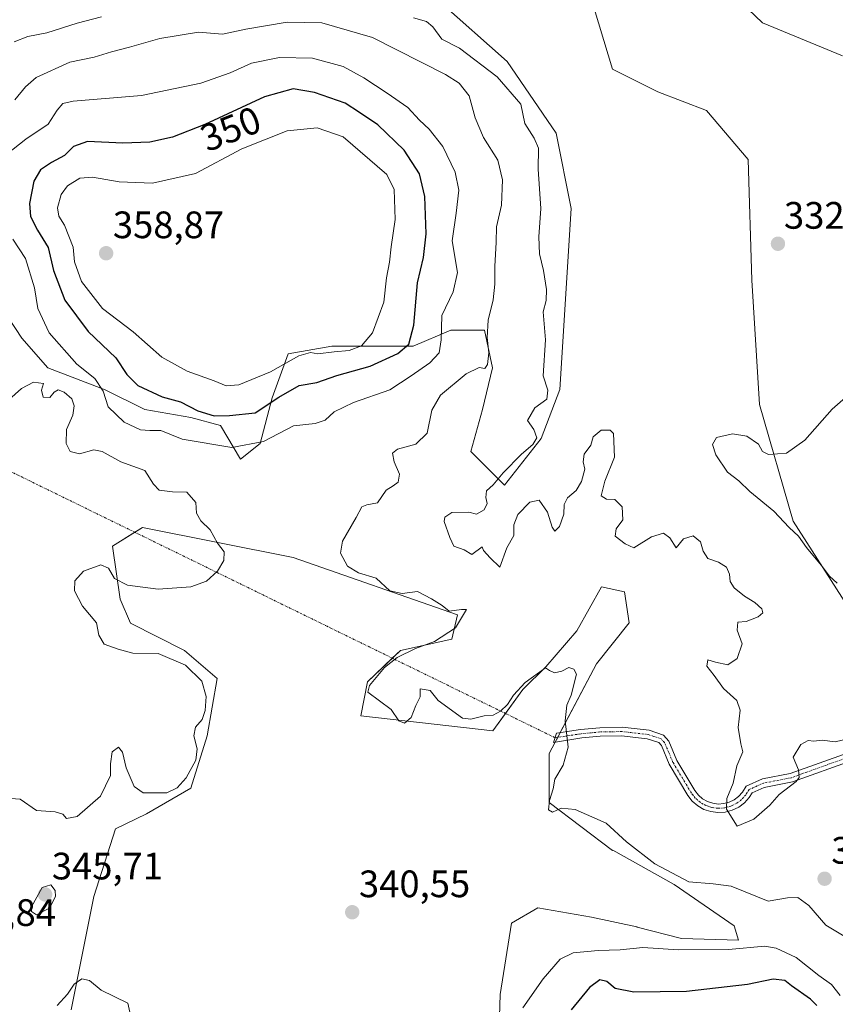
# Model space of a CAD drawing. Units: metres. Extents: x 625412 to 628895, y 4678661 to 4681037.
# Drawn here: x 627922 to 628136, y 4680224 to 4680482 of the extents above; entities that cross this region are included whole.
import ezdxf
from ezdxf.enums import TextEntityAlignment as Align

# ---------------------------------------------------------------- set-up
doc = ezdxf.new("R2010")
doc.units = ezdxf.units.M
doc.header["$MEASUREMENT"] = 0
doc.linetypes.add('TRAZO_Y_PUNTO', pattern=[1, 0.5, -0.25, 0, -0.25])
for name, color, linetype, lineweight in [('Camino', 19, 'Continuous', 0), ('Camino Cxs', 19, 'Continuous', 0), ('Camino eje', 39, 'TRAZO_Y_PUNTO', 13), ('Camino eje virtual', 6, 'TRAZO_Y_PUNTO', 0), ('Carátula', 7, 'Continuous', 5), ('Cultivos herbáceos CxS', 92, 'Continuous', 0), ('Curva de nivel maestra', 36, 'Continuous', 30), ('Curva de nivel normal', 36, 'Continuous', 0), ('Matorral', 135, 'Continuous', 0), ('Matorral CxS', 135, 'Continuous', 0), ('Punto de cota en terreno', 7, 'Continuous', 0), ('Rótulo de curva de nivel directora', 19, 'Continuous', 0), ('Rótulo de punto de cota en terreno', 19, 'Continuous', 0), ('Suelo desnudo', 252, 'Continuous', 0), ('Suelo desnudo CxS', 43, 'Continuous', 0)]:
    doc.layers.add(name, color=color, linetype=linetype, lineweight=lineweight)
doc.styles.add('Arial', font='txt', dxfattribs={"height": 0.2})

# ---------------------------------------------------------------- blocks, each defined once
blk = doc.blocks.new('*U151')
at = {"layer": 'Cultivos herbáceos CxS', "color": 92, "linetype": 'Continuous', "lineweight": 0}
for points in [[(628100.34, 4680497.32, 331.02), (628116.99, 4680481.39, 331.36), (628137.99, 4680472.7, 331.89)], [(628142.82, 4680323.14, 335.27), (628125.06, 4680350.77, 335.05), (628116.18, 4680381.37, 334.2), (628114.21, 4680413.95, 332.77), (628113.22, 4680445.53, 332.09), (628102.37, 4680458.37, 331.66), (628089.54, 4680463.3, 331.28), (628077.71, 4680469.22, 331.1), (628071.79, 4680488.97, 330.9)]]:
    blk.add_polyline3d(points, dxfattribs=at)
blk = doc.blocks.new('*U164')
at = {"layer": 'Curva de nivel normal', "color": 36, "linetype": 'Continuous', "lineweight": 0}
blk.add_polyline3d([(628054.23, 4680223.28, 345), (628059.54, 4680230.88, 345), (628063.96, 4680236.01, 345), (628067.4, 4680237.71, 345), (628073.97, 4680238.34, 345), (628079.67, 4680238.54, 345), (628085.63, 4680239.14, 345), (628095.02, 4680238.46, 345), (628108.12, 4680238.61, 345), (628117.62, 4680239.49, 345), (628120.59, 4680238.97, 345), (628125.83, 4680236.5, 345), (628131.81, 4680231.75, 345), (628135.08, 4680229.41, 345), (628137.38, 4680226.5, 345)], dxfattribs=at)
blk = doc.blocks.new('*U165')
at = {"layer": 'Curva de nivel normal', "color": 36, "linetype": 'Continuous', "lineweight": 0}
for points in [[(627920.9, 4680476.36, 335), (627924.51, 4680477.79, 335), (627929.42, 4680478.72, 335), (627937.42, 4680481.24, 335), (627943.75, 4680482.93, 335)], [(628025.52, 4680482.66, 335), (628028.93, 4680481.7, 335), (628030.57, 4680480.32, 335), (628033.01, 4680477.12, 335), (628037.62, 4680474.73, 335), (628047.47, 4680467.2, 335), (628053.66, 4680460.06, 335), (628054.75, 4680455, 335), (628057.21, 4680451.16, 335), (628058.28, 4680448.52, 335), (628058.25, 4680443.03, 335), (628058.89, 4680432.7, 335), (628058.42, 4680425.33, 335), (628058.54, 4680420.85, 335), (628059.65, 4680416.52, 335), (628060.37, 4680411.53, 335), (628060.31, 4680408.65, 335), (628059.49, 4680405.68, 335), (628060.1, 4680398.32, 335), (628059.53, 4680388.86, 335), (628060.72, 4680385.14, 335), (628060.45, 4680382.75, 335), (628057.36, 4680380.53, 335), (628055.38, 4680377.19, 335), (628057.06, 4680374.81, 335), (628057.84, 4680372.67, 335), (628056.82, 4680370.85, 335), (628053.84, 4680368.35, 335), (628049.04, 4680363.43, 335), (628046.39, 4680360.31, 335), (628044.7, 4680358.72, 335), (628044.46, 4680356.98, 335), (628044.86, 4680355.46, 335), (628044.08, 4680353.75, 335), (628042.07, 4680352.66, 335), (628040.01, 4680353.14, 335), (628035.6, 4680353.06, 335), (628033.8, 4680351.82, 335), (628033.62, 4680350.75, 335), (628035.07, 4680346.54, 335), (628036.1, 4680344.23, 335), (628038.8, 4680343.26, 335), (628040.87, 4680342.03, 335), (628043.56, 4680344.06, 335), (628043.88, 4680343.1, 335), (628045.6, 4680341.16, 335), (628048.14, 4680338.73, 335), (628050, 4680343.79, 335), (628051.85, 4680347.05, 335), (628051.81, 4680349.83, 335), (628052.92, 4680352.53, 335), (628056.07, 4680355.77, 335), (628058.49, 4680356.28, 335), (628060.69, 4680353.17, 335), (628061.89, 4680349.2, 335), (628062.57, 4680348.16, 335), (628063.82, 4680349.38, 335), (628064.91, 4680352.61, 335), (628065.04, 4680355.19, 335), (628065.88, 4680356.94, 335), (628068.16, 4680358.86, 335), (628069.55, 4680361.19, 335), (628070.46, 4680364.43, 335), (628069.99, 4680366.37, 335), (628070.26, 4680368.36, 335), (628072.04, 4680370.76, 335), (628072.65, 4680372.88, 335), (628074.76, 4680374.64, 335), (628077.07, 4680374.68, 335), (628078, 4680373.81, 335), (628078.24, 4680367.56, 335), (628075.71, 4680361.27, 335), (628074.75, 4680357.45, 335), (628076.09, 4680356.57, 335), (628078.34, 4680356.46, 335), (628080.2, 4680354.53, 335), (628080.39, 4680351.17, 335), (628078.68, 4680348.78, 335), (628078.42, 4680346.85, 335), (628081.06, 4680344.83, 335), (628083.26, 4680343.82, 335), (628087.88, 4680346.72, 335), (628091.05, 4680347.63, 335), (628092.73, 4680346.44, 335), (628094.39, 4680343.84, 335), (628096.28, 4680346.19, 335), (628098.8, 4680347, 335), (628100.72, 4680345.38, 335), (628101.43, 4680342.96, 335), (628102.69, 4680341.02, 335), (628105.44, 4680340.03, 335), (628107.53, 4680338.76, 335), (628108.34, 4680336.92, 335), (628108.51, 4680334.99, 335), (628109.55, 4680333.36, 335), (628112.33, 4680331.14, 335), (628115.02, 4680329.5, 335), (628116.8, 4680327.8, 335), (628117.09, 4680326.82, 335), (628115.87, 4680325.73, 335), (628112.7, 4680324.56, 335), (628110.55, 4680324.34, 335), (628110.41, 4680322.24, 335), (628111.7, 4680318.7, 335), (628110.38, 4680314.82, 335), (628107.96, 4680313.18, 335), (628104.7, 4680313.83, 335), (628102.65, 4680314.46, 335), (628102.42, 4680312.86, 335), (628104.3, 4680310.38, 335), (628106.77, 4680306.93, 335), (628110.29, 4680303.78, 335), (628111.17, 4680301.31, 335), (628110.63, 4680296.77, 335), (628111.34, 4680292.49, 335), (628111.81, 4680290.36, 335), (628110.3, 4680286.74, 335), (628109.28, 4680282.16, 335), (628107.64, 4680278.13, 335), (628107.54, 4680275.36, 335), (628110.39, 4680270.88, 335), (628114.76, 4680272.69, 335), (628118.89, 4680276.38, 335), (628121.35, 4680279.2, 335), (628125.85, 4680282.64, 335), (628126.61, 4680283.68, 335), (628126.48, 4680285.62, 335), (628125.02, 4680288.97, 335), (628127.06, 4680292.32, 335), (628129, 4680293.32, 335), (628130.5, 4680293.14, 335), (628132.68, 4680293.46, 335), (628136.04, 4680293.01, 335), (628139.38, 4680293.76, 335)], [(628136.56, 4680334.57, 335), (628134.54, 4680336.38, 335), (628132.38, 4680339.32, 335), (628128.54, 4680343.92, 335), (628126.42, 4680346.9, 335), (628123.98, 4680349.13, 335), (628119.98, 4680353.45, 335), (628113.73, 4680358.54, 335), (628110.81, 4680361.37, 335), (628107.8, 4680363.64, 335), (628104.76, 4680368.19, 335), (628103.86, 4680370.86, 335), (628104.94, 4680372.71, 335), (628109.17, 4680373.68, 335), (628112.9, 4680373.04, 335), (628115.97, 4680371.02, 335), (628117, 4680369.1, 335), (628118.58, 4680368.29, 335), (628123.28, 4680368.59, 335), (628128.08, 4680372.07, 335), (628135.29, 4680380.19, 335), (628142.24, 4680386.28, 335)]]:
    blk.add_polyline3d(points, dxfattribs=at)
blk = doc.blocks.new('*U177')
at = {"layer": 'Curva de nivel normal', "color": 36, "linetype": 'Continuous', "lineweight": 0}
for points in [[(627951.67, 4680220.26, 340), (627950.65, 4680224.53, 340), (627943.65, 4680227.89, 340), (627940.62, 4680230.42, 340), (627938.67, 4680230.93, 340), (627936.59, 4680229.48, 340), (627934.87, 4680226.86, 340), (627932.2, 4680223.92, 340)], [(627918.68, 4680278.21, 340), (627922.49, 4680277.97, 340), (627926.77, 4680274.96, 340), (627931.64, 4680274.61, 340), (627933.63, 4680274.08, 340), (627934.64, 4680272.93, 340), (627937.44, 4680273.39, 340), (627943.52, 4680278.75, 340), (627946.16, 4680284.2, 340), (627946.13, 4680287.2, 340), (627946.58, 4680290.38, 340), (627948.21, 4680291.6, 340), (627949.3, 4680290.31, 340), (627950.28, 4680286.19, 340), (627952.34, 4680281.3, 340), (627954.74, 4680279.6, 340), (627960.9, 4680279.62, 340), (627963.57, 4680280.94, 340), (627965.95, 4680283.54, 340), (627968.47, 4680288.2, 340), (627968.88, 4680291.2, 340), (627967.95, 4680294.54, 340), (627968.42, 4680296.87, 340), (627970.14, 4680298.87, 340), (627970.97, 4680301.2, 340), (627971.22, 4680304.87, 340), (627970.05, 4680308.91, 340), (627965.8, 4680313.06, 340), (627958.66, 4680316.16, 340), (627952.02, 4680316.23, 340), (627948.13, 4680317.28, 340), (627944.45, 4680318.6, 340), (627943.08, 4680320.95, 340), (627942.46, 4680324.18, 340), (627938.77, 4680328.56, 340), (627936.7, 4680332.53, 340), (627936.75, 4680335.21, 340), (627939.09, 4680337.74, 340), (627943.61, 4680339.35, 340), (627945.61, 4680338.47, 340), (627947.22, 4680335.81, 340), (627950.58, 4680334.01, 340), (627958.59, 4680333.01, 340), (627967.21, 4680333.57, 340), (627971.28, 4680335.1, 340), (627974.16, 4680337.68, 340), (627975.87, 4680340.46, 340), (627975.97, 4680342.77, 340), (627974.21, 4680345, 340), (627972.24, 4680348.52, 340), (627969.78, 4680350.86, 340), (627968.67, 4680352.94, 340), (627968.5, 4680355.68, 340), (627966.18, 4680358.42, 340), (627962.41, 4680358.46, 340), (627958.92, 4680358.9, 340), (627957.44, 4680360.54, 340), (627955.12, 4680364.08, 340), (627948.84, 4680366.32, 340), (627943.93, 4680369.04, 340), (627941.73, 4680369.48, 340), (627937.98, 4680368.42, 340), (627935.58, 4680369.02, 340), (627934.48, 4680371.13, 340), (627934.63, 4680374.84, 340), (627936.24, 4680378.57, 340), (627936.61, 4680381.02, 340), (627935.97, 4680382.86, 340), (627933.96, 4680384.6, 340), (627932.46, 4680385.22, 340), (627931.39, 4680384.62, 340), (627930.26, 4680383.18, 340), (627928.51, 4680383.31, 340), (627928.02, 4680385.16, 340), (627928.6, 4680386.86, 340), (627925.93, 4680387.23, 340), (627922.83, 4680385.56, 340), (627919.51, 4680382.62, 340)], [(627921.06, 4680461.18, 340), (627923.88, 4680464.57, 340), (627926.65, 4680467.01, 340), (627935.45, 4680471.06, 340), (627941.84, 4680472.38, 340), (627946.42, 4680473.78, 340), (627951.08, 4680474.97, 340), (627959.08, 4680477.26, 340), (627969.23, 4680478.9, 340), (627975.53, 4680478.43, 340), (627981.58, 4680479.68, 340), (627992.44, 4680481.54, 340), (628001.5, 4680481.36, 340), (628014.79, 4680477.56, 340), (628033.97, 4680467.84, 340), (628037.5, 4680465.54, 340), (628040.13, 4680462.24, 340), (628041.69, 4680456.47, 340), (628043.91, 4680451.37, 340), (628047.62, 4680445.35, 340), (628048.89, 4680440.26, 340), (628048.57, 4680433.58, 340), (628047.29, 4680427.9, 340), (628047.21, 4680423.93, 340), (628046.84, 4680417.52, 340), (628046.9, 4680412.92, 340), (628046.46, 4680408.82, 340), (628045.1, 4680403.5, 340), (628044.87, 4680398.92, 340), (628045.3, 4680394.95, 340), (628044.94, 4680391.82, 340), (628044.25, 4680390.81, 340), (628042.77, 4680391.11, 340), (628039.31, 4680389.37, 340), (628032.66, 4680383.8, 340), (628030.34, 4680379.86, 340), (628029.11, 4680373.86, 340), (628026.14, 4680370.97, 340), (628021.38, 4680369.64, 340), (628020.05, 4680368.59, 340), (628020.46, 4680366.33, 340), (628021.89, 4680363.16, 340), (628021.5, 4680361.04, 340), (628020.26, 4680360.04, 340), (628018.41, 4680358.95, 340), (628016.15, 4680355.62, 340), (628013.28, 4680355.11, 340), (628012, 4680354.6, 340), (628010.56, 4680351.79, 340), (628006.9, 4680345.6, 340), (628006.4, 4680342.42, 340), (628008.21, 4680339.06, 340), (628011.13, 4680337.26, 340), (628015.72, 4680335.85, 340), (628019.32, 4680332.57, 340), (628022.6, 4680331.87, 340), (628026.56, 4680332.37, 340), (628030.27, 4680330.48, 340), (628033.05, 4680328.73, 340), (628034.9, 4680327.2, 340), (628038.12, 4680327.64, 340), (628039.4, 4680327.65, 340), (628036.52, 4680322.87, 340), (628031.04, 4680319.31, 340), (628026.11, 4680317.43, 340), (628021.24, 4680315.08, 340), (628017.91, 4680312.43, 340), (628014.04, 4680307.74, 340), (628013.62, 4680305.97, 340), (628019.68, 4680301.48, 340), (628021.67, 4680298.48, 340), (628023.23, 4680297.92, 340), (628024.94, 4680299.34, 340), (628026.15, 4680302.54, 340), (628027.26, 4680304.74, 340), (628027.28, 4680306.85, 340), (628029.95, 4680306.44, 340), (628032.05, 4680303.86, 340), (628038.36, 4680299.19, 340), (628040.59, 4680298.94, 340), (628044.03, 4680299.8, 340), (628046.38, 4680299.96, 340), (628048.33, 4680300.99, 340), (628050.2, 4680302.8, 340), (628051.73, 4680305.18, 340), (628054.79, 4680308.54, 340), (628060.18, 4680312.36, 340), (628061.19, 4680311.67, 340), (628062.51, 4680311.07, 340), (628064.4, 4680311.54, 340), (628066.27, 4680312.49, 340), (628067.57, 4680312, 340), (628068.29, 4680310.74, 340), (628066.87, 4680305.2, 340), (628065.69, 4680302.62, 340), (628065.28, 4680298.52, 340), (628066.04, 4680291.62, 340), (628064.81, 4680286.87, 340), (628062.58, 4680283.2, 340), (628062.12, 4680280.64, 340), (628061.18, 4680277.6, 340), (628060.91, 4680275.18, 340), (628061.94, 4680274.54, 340), (628064.27, 4680275.62, 340), (628067.88, 4680275.26, 340), (628076, 4680271.66, 340), (628081.34, 4680266.82, 340), (628088.78, 4680261, 340), (628097.73, 4680256.34, 340), (628104.06, 4680255.78, 340), (628108.76, 4680255.15, 340), (628118.47, 4680251.23, 340), (628123.58, 4680252.15, 340), (628126.23, 4680252.2, 340), (628129.14, 4680250.12, 340), (628133.57, 4680244.93, 340), (628141.45, 4680240.27, 340)]]:
    blk.add_polyline3d(points, dxfattribs=at)
blk = doc.blocks.new('5PATER')
at = {"layer": 'Carátula', "linetype": 'Continuous', "lineweight": 5}
h = blk.add_hatch(color=250, dxfattribs=at)
edge = h.paths.add_edge_path()
edge.add_ellipse((0, 0.01), major_axis=(-1.33, -1.34), ratio=0.999422, start_angle=0, end_angle=360)

msp = doc.modelspace()

# ---------------------------------------------------------------- linework, layer by layer
at = {"layer": 'Camino', "color": 19, "linetype": 'Continuous', "lineweight": 0}
for points in [[(628112.29, 4680277.03, 334.88), (628110.78, 4680275.88, 334.92), (628109.06, 4680275.05, 334.96), (628107.23, 4680274.57, 334.99), (628105.34, 4680274.44, 335.03), (628103.45, 4680274.7, 335.09), (628101.66, 4680275.3, 335.14), (628100.02, 4680276.23, 335.24), (628098.57, 4680277.47, 335.27), (628097.43, 4680278.93, 335.28), (628092.52, 4680287.11, 336.54), (628090.51, 4680292, 337.67), (628089.81, 4680292.8, 337.93), (628086.82, 4680293.8, 338.4), (628080.08, 4680294.55, 338.9), (628074.48, 4680294.45, 339.07), (628069.62, 4680294, 339.57), (628062.27, 4680292.85, 340.26), (628063.05, 4680295.26, 340.17), (628069.35, 4680296.23, 339.65), (628074.35, 4680296.7, 339.24), (628080.19, 4680296.8, 339), (628087.31, 4680296.01, 338.44), (628091.09, 4680294.74, 337.97), (628092.45, 4680293.21, 337.83), (628094.54, 4680288.12, 336.71), (628099.29, 4680280.21, 335.39), (628100.21, 4680279.04, 335.25), (628101.32, 4680278.08, 335.17), (628102.58, 4680277.37, 335.12), (628103.97, 4680276.9, 335.08), (628105.41, 4680276.7, 335.03), (628106.87, 4680276.8, 334.99), (628108.28, 4680277.17, 334.96), (628109.6, 4680277.81, 334.92), (628110.76, 4680278.69, 334.87), (628111.73, 4680279.77, 334.83), (628112.7, 4680281.38, 334.8), (628117.04, 4680283.27, 334.75), (628124.3, 4680284.69, 334.91), (628139.46, 4680290.15, 335.19)], [(628140.47, 4680288.12, 335.33), (628124.9, 4680282.51, 334.94), (628117.47, 4680281.06, 334.81), (628114.26, 4680279.61, 334.82), (628113.55, 4680278.42, 334.84), (628112.29, 4680277.03, 334.88)]]:
    msp.add_polyline3d(points, dxfattribs=at)
at = {"layer": 'Camino Cxs', "color": 19, "linetype": 'Continuous', "lineweight": 0}
msp.add_polyline3d([(628140.47, 4680288.12, 335.33), (628124.9, 4680282.51, 334.94), (628117.47, 4680281.06, 334.81), (628114.26, 4680279.61, 334.82), (628113.55, 4680278.42, 334.84), (628112.29, 4680277.03, 334.88), (628112.29, 4680277.03, 334.88), (628110.78, 4680275.88, 334.92), (628109.06, 4680275.05, 334.96), (628107.23, 4680274.57, 334.99), (628105.34, 4680274.44, 335.03), (628103.45, 4680274.7, 335.09), (628101.66, 4680275.3, 335.14), (628100.02, 4680276.23, 335.24), (628098.57, 4680277.47, 335.27), (628097.43, 4680278.93, 335.28), (628092.52, 4680287.11, 336.54), (628090.51, 4680292, 337.67), (628089.81, 4680292.8, 337.93), (628086.82, 4680293.8, 338.4), (628080.08, 4680294.55, 338.9), (628074.48, 4680294.45, 339.07), (628069.62, 4680294, 339.57), (628062.27, 4680292.85, 340.26), (628063.05, 4680295.26, 340.17), (628069.35, 4680296.23, 339.65), (628074.35, 4680296.7, 339.24), (628080.19, 4680296.8, 339), (628087.31, 4680296.01, 338.44), (628091.09, 4680294.74, 337.97), (628092.45, 4680293.21, 337.83), (628094.54, 4680288.12, 336.71), (628099.29, 4680280.21, 335.39), (628100.21, 4680279.04, 335.25), (628101.32, 4680278.08, 335.17), (628102.58, 4680277.37, 335.12), (628103.97, 4680276.9, 335.08), (628105.41, 4680276.7, 335.03), (628106.87, 4680276.8, 334.99), (628108.28, 4680277.17, 334.96), (628109.6, 4680277.81, 334.92), (628110.76, 4680278.69, 334.87), (628111.73, 4680279.77, 334.83), (628112.7, 4680281.38, 334.8), (628117.04, 4680283.27, 334.75), (628124.3, 4680284.69, 334.91), (628139.46, 4680290.15, 335.19)], dxfattribs=at)
at = {"layer": 'Camino eje', "color": 39, "linetype": 'TRAZO_Y_PUNTO', "lineweight": 13}
msp.add_polyline3d([(628139.97, 4680289.14, 335.26), (628124.6, 4680283.6, 334.9), (628117.26, 4680282.17, 334.78), (628115.65, 4680281.44, 334.78), (628113.48, 4680280.5, 334.81), (628113, 4680279.69, 334.83), (628112.64, 4680279.1, 334.84), (628112.01, 4680278.4, 334.85), (628111.53, 4680277.86, 334.86), (628110.19, 4680276.85, 334.91), (628108.67, 4680276.11, 334.96), (628107.05, 4680275.69, 334.99), (628105.38, 4680275.57, 335.03), (628103.71, 4680275.8, 335.08), (628103.02, 4680276.04, 335.1), (628102.12, 4680276.34, 335.13), (628101.49, 4680276.69, 335.15), (628100.67, 4680277.16, 335.19), (628099.95, 4680277.78, 335.21), (628099.39, 4680278.26, 335.21), (628098.82, 4680278.99, 335.26), (628098.36, 4680279.57, 335.33), (628093.53, 4680287.62, 336.61), (628092.53, 4680290.06, 337.11), (628091.31, 4680292.81, 337.78), (628090.45, 4680293.77, 338.04), (628088.56, 4680294.41, 338.24), (628087.07, 4680294.91, 338.42), (628080.14, 4680295.68, 338.95), (628077.22, 4680295.63, 338.95), (628074.42, 4680295.58, 339.15), (628071.92, 4680295.34, 339.39), (628069.49, 4680295.12, 339.61), (628066.34, 4680294.63, 339.91), (628062.66, 4680294.06, 340.21)], dxfattribs=at)
at = {"layer": 'Camino eje virtual', "color": 6, "linetype": 'TRAZO_Y_PUNTO', "lineweight": 0}
msp.add_polyline3d([(627755.69, 4680444.11, 328.26), (628062.66, 4680294.06, 340.21)], dxfattribs=at)
at = {"layer": 'Cultivos herbáceos CxS', "color": 92, "linetype": 'Continuous', "lineweight": 0}
for points in [[(628100.34, 4680497.32, 331.02), (628116.99, 4680481.39, 331.36), (628137.99, 4680472.7, 331.89)], [(628142.82, 4680323.14, 335.27), (628125.06, 4680350.78, 335.05), (628116.18, 4680381.37, 334.2), (628114.21, 4680413.95, 332.77), (628113.22, 4680445.53, 332.09), (628102.37, 4680458.37, 331.66), (628089.54, 4680463.3, 331.28), (628077.7, 4680469.23, 331.1), (628071.79, 4680488.97, 330.9)], [(627935.81, 4680222.82, 339.53), (627941.73, 4680252.43, 341.62), (627947.49, 4680270.17, 341.49), (627955.54, 4680274.15, 340.83), (627967.2, 4680280.89, 340.22), (627971.49, 4680294.6, 340.64), (627974.06, 4680309.61, 340.51), (627965.49, 4680316.89, 340.37), (627951.42, 4680324.05, 340.87), (627948.64, 4680330.41, 340.37), (627946.67, 4680344.23, 339.4), (627954.56, 4680349.17, 339.3), (627994.02, 4680341.27, 340.7), (627994.04, 4680341.26, 340.7), (628037.06, 4680326.28, 339.49), (628035.57, 4680319.93, 337.73), (628022.11, 4680316.94, 339.76), (628013.51, 4680308.72, 339.81), (628011.78, 4680299.81, 340.28), (628046.31, 4680295.86, 340.15), (628054.2, 4680306.72, 339.82), (628060.22, 4680312.61, 339.6), (628068.36, 4680322.04, 339.89), (628074.79, 4680333.61, 339.5), (628080.8, 4680332.32, 338.95), (628082.08, 4680324.18, 339.39), (628073.51, 4680313.46, 339.55), (628061.11, 4680289.94, 340.45), (628061.11, 4680277.11, 339.71), (628077.68, 4680264.51, 341.29), (628077.8, 4680264.61, 341.24), (628093.88, 4680255.64, 340.76), (628109.57, 4680244.8, 343.32), (628110.7, 4680241.06, 344.35), (628095.74, 4680241.43, 343.77), (628084.16, 4680244.42, 342.86), (628084.07, 4680244.51, 342.85), (628072.2, 4680247.04, 342.14), (628058.15, 4680249.47, 341.55), (628051.24, 4680245.52, 341.61), (628048.28, 4680226.77, 342.94), (628047.3, 4680195.18, 345.61)], [(628047.29, 4680195.18, 345.61), (628048.28, 4680226.77, 342.94), (628051.24, 4680245.52, 341.61), (628058.15, 4680249.47, 341.55), (628072.2, 4680247.04, 342.14), (628084.07, 4680244.51, 342.85), (628084.16, 4680244.42, 342.86), (628095.74, 4680241.43, 343.77), (628110.7, 4680241.06, 344.35), (628109.57, 4680244.8, 343.32), (628093.88, 4680255.64, 340.76), (628077.8, 4680264.61, 341.24), (628077.68, 4680264.51, 341.29), (628061.11, 4680277.11, 339.71), (628061.11, 4680289.94, 340.45), (628062.68, 4680292.91, 340.22), (628063.33, 4680294.16, 340.15), (628063.99, 4680295.41, 340.09), (628073.51, 4680313.46, 339.55), (628082.08, 4680324.18, 339.39), (628080.8, 4680332.32, 338.95), (628074.79, 4680333.61, 339.5), (628068.36, 4680322.04, 339.89), (628060.22, 4680312.61, 339.6), (628054.2, 4680306.72, 339.82), (628049.63, 4680300.43, 339.92), (628046.31, 4680295.86, 340.15), (628011.78, 4680299.81, 340.28), (628013.51, 4680308.72, 339.81), (628019.99, 4680314.91, 339.47), (628022.11, 4680316.94, 339.76), (628035.57, 4680319.93, 337.73), (628037.06, 4680326.28, 339.49), (627994.04, 4680341.26, 340.7), (627994.02, 4680341.27, 340.7), (627954.56, 4680349.17, 339.3), (627952.52, 4680347.89, 339.26), (627946.66, 4680344.23, 339.4), (627948.64, 4680330.41, 340.37), (627951.42, 4680324.05, 340.87), (627965.49, 4680316.89, 340.37), (627974.06, 4680309.61, 340.51), (627971.49, 4680294.6, 340.64), (627967.2, 4680280.89, 340.22), (627955.54, 4680274.15, 340.83), (627947.48, 4680270.17, 341.49), (627941.73, 4680252.43, 341.62), (627935.81, 4680222.82, 339.53)]]:
    msp.add_polyline3d(points, dxfattribs=at)
at = {"layer": 'Curva de nivel maestra', "color": 36, "linetype": 'Continuous', "lineweight": 30}
for points in [[(627973.34, 4680378.42, 350), (627977.29, 4680378.46, 350), (627984.08, 4680379.15, 350), (627990.29, 4680383.3, 350), (627995.58, 4680386.31, 350), (628000.22, 4680387.15, 350), (628005.42, 4680389, 350), (628014.18, 4680391.38, 350), (628021.43, 4680394.74, 350), (628024.3, 4680397.2, 350), (628025.66, 4680402.14, 350), (628026.62, 4680413.28, 350), (628028.16, 4680419.92, 350), (628028.85, 4680426.09, 350), (628028.52, 4680435.87, 350), (628027.1, 4680441.83, 350), (628023.1, 4680448.03, 350), (628016.18, 4680454.68, 350), (628011.43, 4680457.87, 350), (628007.65, 4680460.28, 350), (627999.64, 4680463.14, 350), (627994.03, 4680464.06, 350), (627986.54, 4680461.96, 350), (627970.86, 4680454.74, 350), (627962.41, 4680451.44, 350), (627956.41, 4680450.14, 350), (627949.41, 4680449.83, 350), (627940.08, 4680450.28, 350), (627936.42, 4680448.99, 350), (627934.1, 4680446.6, 350), (627930.67, 4680444.77, 350), (627927.76, 4680442.85, 350), (627926.06, 4680439.89, 350), (627924.93, 4680434.01, 350), (627925.17, 4680430.6, 350), (627927.02, 4680427.03, 350), (627929.83, 4680422.53, 350), (627931.24, 4680416.52, 350), (627934.2, 4680408.75, 350), (627940.25, 4680400.48, 350), (627947.51, 4680393.62, 350), (627950.42, 4680389.2, 350), (627953.26, 4680386.38, 350), (627959.66, 4680383.38, 350), (627964.49, 4680382.04, 350), (627968.99, 4680379.71, 350), (627973.34, 4680378.42, 350)], [(628131.26, 4680223.93, 350), (628129.55, 4680225.61, 350), (628124.58, 4680229.07, 350), (628122.86, 4680230.48, 350), (628119.76, 4680230.79, 350), (628113.1, 4680229.43, 350), (628097.12, 4680227.57, 350), (628083.32, 4680227.41, 350), (628078.42, 4680228.36, 350), (628076.22, 4680230.23, 350), (628074.36, 4680230.64, 350), (628071.67, 4680228.67, 350), (628066.9, 4680222.77, 350)]]:
    msp.add_polyline3d(points, dxfattribs=at)
at = {"layer": 'Curva de nivel normal', "color": 36, "linetype": 'Continuous', "lineweight": 0}
for points in [[(627977.98, 4680370.09, 345), (627986.2, 4680371.66, 345), (627994.08, 4680375.76, 345), (627999.74, 4680376.42, 345), (628002.41, 4680377.31, 345), (628004.74, 4680379.44, 345), (628009.79, 4680381.91, 345), (628019.32, 4680385.2, 345), (628024.97, 4680388.85, 345), (628029.81, 4680392.29, 345), (628032.3, 4680394.91, 345), (628032.81, 4680398.3, 345), (628032.93, 4680404.72, 345), (628035.9, 4680410.88, 345), (628037.04, 4680415.95, 345), (628035.65, 4680424.28, 345), (628036.74, 4680431.46, 345), (628037.44, 4680437.56, 345), (628036.5, 4680442.28, 345), (628033.21, 4680449, 345), (628029.68, 4680453.47, 345), (628027.11, 4680455.89, 345), (628024.08, 4680459.2, 345), (628018.66, 4680462.94, 345), (628012.49, 4680466.93, 345), (628007.11, 4680469.97, 345), (627999.1, 4680472.11, 345), (627990.43, 4680472.33, 345), (627983.05, 4680470.79, 345), (627977.46, 4680468.23, 345), (627969.8, 4680465.57, 345), (627954.25, 4680462.35, 345), (627936.38, 4680460.82, 345), (627933.66, 4680460.23, 345), (627932.16, 4680458.53, 345), (627929.83, 4680454.84, 345), (627923.95, 4680450.88, 345), (627918.96, 4680446.98, 345)], [(627976.41, 4680386.24, 355), (627979.74, 4680386.52, 355), (627988.08, 4680389.96, 355), (627995.46, 4680394.12, 355), (627998.53, 4680395, 355), (628000.51, 4680394.62, 355), (628004.76, 4680395.2, 355), (628008.7, 4680395.48, 355), (628011.96, 4680396.72, 355), (628014.78, 4680400.14, 355), (628017.77, 4680408.19, 355), (628018.44, 4680414.53, 355), (628019.26, 4680418.69, 355), (628019.72, 4680422.65, 355), (628020.78, 4680429.85, 355), (628020.48, 4680437.74, 355), (628018.58, 4680441.65, 355), (628007.07, 4680451.51, 355), (628000.26, 4680453.82, 355), (627992.46, 4680453.1, 355), (627980.59, 4680448.38, 355), (627968.43, 4680441.93, 355), (627957.16, 4680439.4, 355), (627948.43, 4680439.75, 355), (627941.42, 4680440.93, 355), (627938.09, 4680440.64, 355), (627934.88, 4680438.7, 355), (627933.18, 4680436.41, 355), (627932.28, 4680432.93, 355), (627932.62, 4680430.76, 355), (627934.11, 4680428.4, 355), (627936.36, 4680422.62, 355), (627936.72, 4680418.78, 355), (627938.52, 4680413.62, 355), (627944.08, 4680406.54, 355), (627952.1, 4680400.39, 355), (627959.63, 4680393.74, 355), (627966.19, 4680390.12, 355), (627973.29, 4680387.56, 355), (627976.41, 4680386.24, 355)], [(627920.55, 4680424.65, 345), (627923.89, 4680419.66, 345), (627926.19, 4680411.9, 345), (627927.1, 4680406.55, 345), (627930.04, 4680400.14, 345), (627937.29, 4680391.92, 345), (627942.07, 4680388.2, 345), (627944.25, 4680384.9, 345), (627945.51, 4680380.79, 345), (627949.71, 4680376.72, 345), (627953.98, 4680374.75, 345), (627956.48, 4680374.55, 345), (627959.37, 4680374.56, 345), (627964.88, 4680372.29, 345), (627977.98, 4680370.09, 345)], [(627926.76, 4680247.63, 345), (627930.17, 4680249.4, 345), (627931.69, 4680252.45, 345), (627931.61, 4680254.07, 345), (627930.47, 4680255.53, 345), (627928.26, 4680254.86, 345), (627925.45, 4680249.76, 345), (627925.42, 4680248.55, 345), (627926.76, 4680247.63, 345)]]:
    msp.add_polyline3d(points, dxfattribs=at)
at = {"layer": 'Matorral', "color": 135, "linetype": 'Continuous', "lineweight": 0}
msp.add_polyline3d([(627915.62, 4680409.7, 338.03), (627922.91, 4680398.77, 340.99), (627929.68, 4680390.97, 341.59), (627944.77, 4680385.24, 345.31), (627955.18, 4680380.04, 347.42), (627967.15, 4680377.95, 348.59), (627974.96, 4680375.87, 348.08), (627980.17, 4680367.02, 343.84), (627985.37, 4680371.19, 344.86), (627988.5, 4680383.16, 350.86), (627992.66, 4680394.61, 355.84), (628004.11, 4680396.69, 355.54), (628025.45, 4680396.69, 348.77), (628035.34, 4680400.85, 343.05), (628044.19, 4680400.85, 340.04), (628046.27, 4680390.97, 339.3), (628043.67, 4680380.03, 337.64), (628040.55, 4680369.1, 338.16), (628049.42, 4680360.23, 334.49), (628058.96, 4680372.49, 334.63), (628063.89, 4680385.32, 333.82), (628066.85, 4680432.7, 332.25), (628062.91, 4680452.44, 332.81), (628050.08, 4680471.2, 333.1), (628032.32, 4680486.99, 333.7)], dxfattribs=at)
at = {"layer": 'Matorral CxS', "color": 135, "linetype": 'Continuous', "lineweight": 0}
msp.add_polyline3d([(628032.32, 4680486.99, 333.7), (628050.08, 4680471.2, 333.1), (628062.91, 4680452.44, 332.81), (628066.85, 4680432.7, 332.25), (628063.89, 4680385.32, 333.82), (628058.96, 4680372.49, 334.63), (628049.42, 4680360.23, 334.49), (628040.55, 4680369.1, 338.16), (628043.67, 4680380.03, 337.64), (628046.27, 4680390.96, 339.3), (628044.19, 4680400.85, 340.04), (628035.34, 4680400.85, 343.05), (628025.45, 4680396.69, 348.77), (628004.11, 4680396.69, 355.54), (627992.66, 4680394.61, 355.84), (627988.5, 4680383.16, 350.86), (627985.37, 4680371.19, 344.86), (627980.17, 4680367.02, 343.84), (627974.96, 4680375.87, 348.08), (627967.15, 4680377.95, 348.59), (627955.18, 4680380.04, 347.42), (627944.77, 4680385.24, 345.31), (627929.68, 4680390.97, 341.59), (627922.91, 4680398.77, 340.99), (627915.63, 4680409.7, 338.03)], dxfattribs=at)
at = {"layer": 'Suelo desnudo', "color": 252, "linetype": 'Continuous', "lineweight": 0}
for points in [[(628100.34, 4680497.32, 331.02), (628116.99, 4680481.39, 331.36), (628137.99, 4680472.7, 331.89)], [(628142.82, 4680323.14, 335.27), (628125.06, 4680350.78, 335.05), (628116.18, 4680381.37, 334.2), (628114.21, 4680413.95, 332.77), (628113.22, 4680445.53, 332.09), (628102.37, 4680458.37, 331.66), (628089.54, 4680463.3, 331.28), (628077.7, 4680469.23, 331.1), (628071.79, 4680488.97, 330.9)], [(627915.62, 4680409.7, 338.03), (627922.91, 4680398.77, 340.99), (627929.68, 4680390.97, 341.59), (627944.77, 4680385.24, 345.31), (627955.18, 4680380.04, 347.42), (627967.15, 4680377.95, 348.59), (627974.96, 4680375.87, 348.08), (627980.17, 4680367.02, 343.84), (627985.37, 4680371.19, 344.86), (627988.5, 4680383.16, 350.86), (627992.66, 4680394.61, 355.84), (628004.11, 4680396.69, 355.54), (628025.45, 4680396.69, 348.77), (628035.34, 4680400.85, 343.05), (628044.19, 4680400.85, 340.04), (628046.27, 4680390.97, 339.3), (628043.67, 4680380.03, 337.64), (628040.55, 4680369.1, 338.16), (628049.42, 4680360.23, 334.49), (628058.96, 4680372.49, 334.63), (628063.89, 4680385.32, 333.82), (628066.85, 4680432.7, 332.25), (628062.91, 4680452.44, 332.81), (628050.08, 4680471.2, 333.1), (628032.32, 4680486.99, 333.7)], [(628047.29, 4680195.18, 345.61), (628048.28, 4680226.77, 342.94), (628051.24, 4680245.52, 341.61), (628058.15, 4680249.47, 341.55), (628072.2, 4680247.04, 342.14), (628084.07, 4680244.51, 342.85), (628084.16, 4680244.42, 342.86), (628095.74, 4680241.43, 343.77), (628110.7, 4680241.06, 344.35), (628109.57, 4680244.8, 343.32), (628093.88, 4680255.64, 340.76), (628077.8, 4680264.61, 341.24), (628077.68, 4680264.51, 341.29), (628061.11, 4680277.11, 339.71), (628061.11, 4680289.94, 340.45), (628062.68, 4680292.91, 340.22), (628063.33, 4680294.16, 340.15), (628063.99, 4680295.41, 340.09), (628073.51, 4680313.46, 339.55), (628082.08, 4680324.18, 339.39), (628080.8, 4680332.32, 338.95), (628074.79, 4680333.61, 339.5), (628068.36, 4680322.04, 339.89), (628060.22, 4680312.61, 339.6), (628054.2, 4680306.72, 339.82), (628049.63, 4680300.43, 339.92), (628046.31, 4680295.86, 340.15), (628011.78, 4680299.81, 340.28), (628013.51, 4680308.72, 339.81), (628019.99, 4680314.91, 339.47), (628022.11, 4680316.94, 339.76), (628035.57, 4680319.93, 337.73), (628037.06, 4680326.28, 339.49), (627994.04, 4680341.26, 340.7), (627994.02, 4680341.27, 340.7), (627954.56, 4680349.17, 339.3), (627952.52, 4680347.89, 339.26), (627946.66, 4680344.23, 339.4), (627948.64, 4680330.41, 340.37), (627951.42, 4680324.05, 340.87), (627965.49, 4680316.89, 340.37), (627974.06, 4680309.61, 340.51), (627971.49, 4680294.6, 340.64), (627967.2, 4680280.89, 340.22), (627955.54, 4680274.15, 340.83), (627947.48, 4680270.17, 341.49), (627941.73, 4680252.43, 341.62), (627935.81, 4680222.82, 339.53)]]:
    msp.add_polyline3d(points, dxfattribs=at)
at = {"layer": 'Suelo desnudo CxS', "color": 43, "linetype": 'Continuous', "lineweight": 0}
for points in [[(628137.99, 4680472.7, 331.89), (628116.99, 4680481.39, 331.36), (628100.34, 4680497.32, 331.02)], [(628071.79, 4680488.97, 330.9), (628077.71, 4680469.22, 331.1), (628089.54, 4680463.3, 331.28), (628102.37, 4680458.37, 331.66), (628113.22, 4680445.53, 332.09), (628114.21, 4680413.95, 332.77), (628116.18, 4680381.37, 334.2), (628125.06, 4680350.77, 335.05), (628142.82, 4680323.14, 335.27)], [(627915.63, 4680409.7, 338.03), (627922.91, 4680398.77, 340.99), (627929.68, 4680390.97, 341.59), (627944.77, 4680385.24, 345.31), (627955.18, 4680380.04, 347.42), (627967.15, 4680377.95, 348.59), (627974.96, 4680375.87, 348.08), (627980.17, 4680367.02, 343.84), (627985.37, 4680371.19, 344.86), (627988.5, 4680383.16, 350.86), (627992.66, 4680394.61, 355.84), (628004.11, 4680396.69, 355.54), (628025.45, 4680396.69, 348.77), (628035.34, 4680400.85, 343.05), (628044.19, 4680400.85, 340.04), (628046.27, 4680390.96, 339.3), (628043.67, 4680380.03, 337.64), (628040.55, 4680369.1, 338.16), (628049.42, 4680360.23, 334.49), (628058.96, 4680372.49, 334.63), (628063.89, 4680385.32, 333.82), (628066.85, 4680432.7, 332.25), (628062.91, 4680452.44, 332.81), (628050.08, 4680471.2, 333.1), (628032.32, 4680486.99, 333.7)], [(628047.3, 4680195.18, 345.61), (628048.28, 4680226.77, 342.94), (628051.24, 4680245.52, 341.61), (628058.15, 4680249.47, 341.55), (628072.2, 4680247.04, 342.14), (628084.07, 4680244.51, 342.85), (628084.16, 4680244.42, 342.86), (628095.74, 4680241.43, 343.77), (628110.7, 4680241.06, 344.35), (628109.57, 4680244.8, 343.32), (628093.88, 4680255.64, 340.76), (628077.8, 4680264.61, 341.24), (628077.68, 4680264.51, 341.29), (628061.11, 4680277.11, 339.71), (628061.11, 4680289.94, 340.45), (628073.51, 4680313.46, 339.55), (628082.08, 4680324.18, 339.39), (628080.8, 4680332.32, 338.95), (628074.79, 4680333.61, 339.5), (628068.36, 4680322.04, 339.89), (628060.22, 4680312.61, 339.6), (628054.2, 4680306.72, 339.82), (628046.31, 4680295.86, 340.15), (628011.78, 4680299.81, 340.28), (628013.51, 4680308.72, 339.81), (628022.11, 4680316.94, 339.76), (628035.57, 4680319.93, 337.73), (628037.06, 4680326.28, 339.49), (627994.04, 4680341.26, 340.7), (627994.02, 4680341.27, 340.7), (627954.56, 4680349.17, 339.3), (627946.67, 4680344.23, 339.4), (627948.64, 4680330.41, 340.37), (627951.42, 4680324.05, 340.87), (627965.49, 4680316.89, 340.37), (627974.06, 4680309.61, 340.51), (627971.49, 4680294.6, 340.64), (627967.2, 4680280.89, 340.22), (627955.54, 4680274.15, 340.83), (627947.49, 4680270.17, 341.49), (627941.73, 4680252.43, 341.62), (627935.81, 4680222.82, 339.53)]]:
    msp.add_polyline3d(points, dxfattribs=at)

# ---------------------------------------------------------------- block references
at = {"layer": 'Cultivos herbáceos CxS', "color": 92, "linetype": 'Continuous', "lineweight": 0}
msp.add_blockref('*U151', (0, 0), dxfattribs=at)
at = {"layer": 'Curva de nivel normal', "color": 36, "linetype": 'Continuous', "lineweight": 0}
for name in ['*U177', '*U165', '*U164']:
    msp.add_blockref(name, (0, 0), dxfattribs=at)
at = {"layer": 'Punto de cota en terreno', "linetype": 'Continuous', "lineweight": 0}
for p in [(628121.06, 4680423.48, 332.92), (627945, 4680421, 358.87), (628133.28, 4680257.12, 339.71), (627929, 4680253, 345.71), (628009.49, 4680248.34, 340.55)]:
    msp.add_blockref('5PATER', p, dxfattribs=at)

# ---------------------------------------------------------------- texts
at = {"layer": 'Rótulo de curva de nivel directora', "color": 19, "linetype": 'Continuous', "lineweight": 0, "style": 'Arial'}
msp.add_text('350', height=7, rotation=21.3323, dxfattribs=at).set_placement((627977.62, 4680453.59), align=Align.MIDDLE_CENTER)
at = {"layer": 'Rótulo de punto de cota en terreno', "color": 19, "linetype": 'Continuous', "lineweight": 0, "style": 'Arial'}
for s, p in [('332,92', (628122.63, 4680425.24)), ('358,87', (627946.76, 4680422.76)), ('339,71', (628135.04, 4680258.88)), ('345,71', (627930.76, 4680254.76)), ('340,55', (628011.25, 4680250.1)), ('337,84', (627902.7, 4680242.57))]:
    msp.add_text(s, height=7, dxfattribs=at).set_placement(p, align=Align.BOTTOM_LEFT)

doc.saveas('drawing.dxf')
